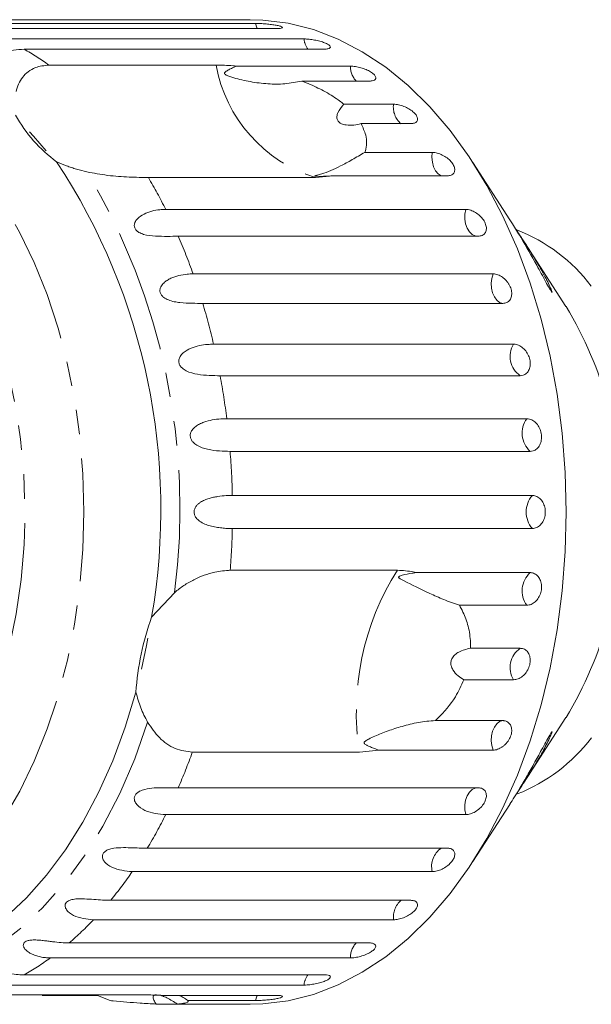
# Model space of a CAD drawing. Units: millimetres. Extents: x -31 to 620, y 16 to 335.
# Drawn here: x 113 to 143, y 16 to 67 of the extents above; entities that cross this region are included whole.
import ezdxf

# ---------------------------------------------------------------- set-up
doc = ezdxf.new("R2010")
doc.units = ezdxf.units.MM
doc.linetypes.add('PHANTOM', pattern=[12.7, 6.35, -1.27, 1.27, -1.27, 1.27, -1.27])

msp = doc.modelspace()

# ---------------------------------------------------------------- linework, layer by layer
at = {"color": 7, "linetype": 'Continuous', "lineweight": 15}
for p, q in [((124.245, 67.457), (108.688, 67.457)), ((125.446, 67.471), (124.349, 67.471)), ((110.155, 67.277), (125.712, 67.277)), ((126.801, 67.009), (111.244, 67.009)), ((112.675, 66.475), (128.232, 66.475)), ((129.281, 65.945), (113.723, 65.945)), ((115.011, 65.121), (123.674, 65.121)), ((124.714, 65.068), (130.64, 65.068)), ((131.623, 64.29), (128.127, 64.29)), ((130.302, 63.094), (132.877, 63.094)), ((133.769, 62.086), (131.194, 62.086)), ((131.392, 60.599), (134.888, 60.599)), ((138.911, 57.111), (136.987, 60.079)), ((128.827, 59.296), (120.164, 59.296)), ((129.742, 59.386), (128.827, 59.296)), ((135.668, 59.386), (129.742, 59.386)), ((121.066, 57.645), (136.623, 57.645)), ((137.271, 56.258), (121.714, 56.258)), ((141.82, 52.623), (139.62, 56.017)), ((122.483, 54.306), (138.04, 54.306)), ((138.541, 52.777), (122.983, 52.777)), ((123.546, 50.662), (139.104, 50.662)), ((139.445, 49.031), (123.887, 49.031)), ((124.23, 46.805), (139.788, 46.805)), ((139.961, 45.111), (124.403, 45.111)), ((124.518, 42.829), (140.076, 42.829)), ((140.076, 41.114), (124.518, 41.114)), ((124.412, 38.954), (133.076, 38.954)), ((134.035, 38.831), (139.961, 38.831)), ((120.335, 36.531), (121.529, 37.809)), ((139.788, 37.138), (136.292, 37.138)), ((136.869, 34.911), (139.445, 34.911)), ((139.104, 33.28), (136.528, 33.28)), ((135.045, 31.165), (138.541, 31.165)), ((139.617, 27.921), (141.82, 31.32)), ((132.114, 29.637), (131.107, 29.529)), ((138.04, 29.637), (132.114, 29.637)), ((131.107, 29.529), (122.444, 29.529)), ((121.714, 27.685), (137.271, 27.685)), ((136.987, 23.863), (138.909, 26.829)), ((136.623, 26.298), (121.066, 26.298)), ((120.11, 24.557), (135.668, 24.557)), ((134.888, 23.344), (119.33, 23.344)), ((118.211, 21.857), (133.769, 21.857)), ((132.877, 20.849), (117.32, 20.849)), ((116.065, 19.653), (131.623, 19.653)), ((130.64, 18.874), (115.083, 18.874)), ((113.723, 17.998), (129.281, 17.998)), ((128.232, 17.468), (112.675, 17.468)), ((111.322, 16.957), (119.985, 16.957)), ((117.524, 16.934), (114.661, 16.934)), ((118.18, 16.665), (117.524, 16.934)), ((120.875, 16.934), (126.801, 16.934)), ((121.67, 16.486), (120.568, 16.486)), ((121.67, 16.486), (124.245, 16.486)), ((125.712, 16.665), (122.216, 16.665)), ((124.349, 16.471), (125.446, 16.471))]:
    msp.add_line(p, q, dxfattribs=at)
at = {"color": 7, "linetype": 'Continuous', "lineweight": 15, "flags": 128}
for points in [[(125.446, 67.471), (126.106, 67.451), (127.422, 67.285), (128.724, 66.956), (130.006, 66.465), (131.258, 65.814), (132.473, 65.009), (133.641, 64.055), (134.757, 62.957), (135.812, 61.724), (136.8, 60.362), (137.715, 58.881), (138.55, 57.29), (139.299, 55.6), (139.959, 53.822), (140.525, 51.966), (140.993, 50.046), (141.361, 48.074), (141.625, 46.062), (141.784, 44.023), (141.837, 41.971)], [(113.994, 61.666), (114.203, 61.443), (114.866, 60.681)], [(141.837, 41.971), (141.784, 39.919), (141.625, 37.881), (141.361, 35.869), (140.993, 33.896), (140.525, 31.976), (139.959, 30.121), (139.299, 28.342), (138.55, 26.652), (137.715, 25.062), (136.8, 23.581), (135.812, 22.219), (134.757, 20.985), (133.641, 19.888), (132.473, 18.933), (131.258, 18.128), (130.006, 17.478), (128.724, 16.987), (127.422, 16.657), (126.106, 16.492), (125.446, 16.471)], [(120.139, 35.434), (120.067, 35.056), (119.806, 33.839)], [(119.52, 32.633), (118.97, 30.821), (118.325, 29.087), (117.588, 27.443), (116.767, 25.9), (115.865, 24.469), (114.89, 23.161), (113.848, 21.983), (112.746, 20.945), (111.593, 20.053), (110.396, 19.314), (109.164, 18.732), (107.904, 18.313), (106.627, 18.059)]]:
    msp.add_lwpolyline(points, dxfattribs=at)
at = {"color": 8, "linetype": 'PHANTOM', "lineweight": 0, "flags": 128}
for points in [[(125.712, 67.277), (125.793, 67.053), (125.816, 67.009)], [(103.743, 64.626), (104.989, 64.333), (106.214, 63.875), (107.41, 63.254), (108.566, 62.476), (109.676, 61.545), (110.73, 60.47), (111.72, 59.259), (112.64, 57.919), (113.483, 56.461), (114.241, 54.895), (114.911, 53.234), (115.486, 51.49), (115.963, 49.675), (116.337, 47.803), (116.607, 45.888), (116.77, 43.944), (116.825, 41.985), (116.772, 40.027), (116.61, 38.082), (116.342, 36.167), (115.969, 34.294), (115.494, 32.478), (114.92, 30.733), (114.252, 29.071), (113.494, 27.504), (112.653, 26.044), (111.734, 24.702), (110.744, 23.489), (109.691, 22.411), (108.583, 21.479), (107.427, 20.699), (106.232, 20.076), (105.007, 19.615), (103.761, 19.319), (102.503, 19.192), (101.243, 19.233), (99.99, 19.442), (98.754, 19.818), (97.542, 20.358), (96.365, 21.059), (96.319, 21.09)], [(102.244, 61.931), (103.405, 61.654), (104.545, 61.213), (105.654, 60.613), (106.724, 59.858), (107.745, 58.955), (108.709, 57.912), (109.609, 56.736), (110.435, 55.438), (111.183, 54.029), (111.845, 52.519), (112.416, 50.922), (112.891, 49.251), (113.267, 47.52), (113.54, 45.742), (113.708, 43.934), (113.769, 42.109), (113.724, 40.283), (113.572, 38.471), (113.315, 36.688), (112.954, 34.949), (112.494, 33.268), (111.937, 31.659), (111.288, 30.135), (110.553, 28.71), (109.738, 27.394), (108.849, 26.2), (107.894, 25.136), (106.881, 24.211), (105.818, 23.434), (104.714, 22.81), (103.578, 22.345), (102.419, 22.043), (101.248, 21.906), (100.074, 21.935), (98.906, 22.13), (97.754, 22.489), (96.628, 23.01), (95.538, 23.688), (94.491, 24.518), (93.497, 25.492), (92.564, 26.603), (91.701, 27.841), (90.913, 29.196), (90.207, 30.657), (89.59, 32.212), (89.066, 33.848), (88.64, 35.551), (88.316, 37.307), (88.095, 39.102), (87.98, 40.92), (87.972, 42.748), (88.071, 44.568), (88.276, 46.368), (88.585, 48.131), (88.996, 49.843), (89.505, 51.489), (90.108, 53.057), (90.801, 54.533), (91.577, 55.905), (92.43, 57.161), (93.353, 58.292), (94.338, 59.287), (95.377, 60.139), (96.462, 60.84), (97.583, 61.385), (98.731, 61.769), (99.897, 61.989), (101.071, 62.043), (102.244, 61.931)], [(134.888, 60.599), (134.869, 60.344), (134.892, 60.089), (134.956, 59.852), (135.057, 59.649), (135.188, 59.492), (135.34, 59.392), (135.356, 59.386)], [(136.623, 57.645), (136.579, 57.398), (136.576, 57.141), (136.616, 56.891), (136.695, 56.666), (136.808, 56.479), (136.949, 56.344), (137.106, 56.268), (137.158, 56.258)], [(138.04, 54.306), (137.971, 54.072), (137.943, 53.819), (137.957, 53.563), (138.012, 53.321), (138.106, 53.109), (138.231, 52.941), (138.379, 52.828), (138.541, 52.777)], [(138.541, 31.165), (138.379, 31.115), (138.231, 31.002), (138.106, 30.834), (138.012, 30.622), (137.957, 30.38), (137.943, 30.124), (137.971, 29.871), (138.04, 29.637)], [(120.125, 31.088), (119.455, 29.191), (118.681, 27.392), (117.807, 25.706), (116.842, 24.147), (115.793, 22.725), (114.667, 21.452), (113.473, 20.339), (112.222, 19.393), (110.921, 18.622), (109.582, 18.031), (108.215, 17.626)], [(137.158, 27.685), (137.106, 27.675), (136.949, 27.599), (136.808, 27.463), (136.695, 27.277), (136.616, 27.051), (136.576, 26.802), (136.579, 26.545), (136.623, 26.298)], [(125.816, 16.934), (125.793, 16.889), (125.712, 16.665)]]:
    msp.add_lwpolyline(points, dxfattribs=at)
at = {"color": 8, "linetype": 'PHANTOM', "lineweight": 0}
for centre, radius, start, end in [((129.388, 66.616), 1.165, 186.9746, 215.1986), ((106.858, 53.8), 13.95, 54.2404, 60.5219), ((131.052, 66.456), 7.498, 190.2604, 252.7393), ((131.795, 65.067), 1.155, 179.9131, 222.26), ((133.989, 62.943), 1.122, 172.2967, 229.8765), ((87.79, 42.128), 34.014, 352.7043, 30.8895), ((97.845, 46.031), 25.963, 26.5724, 30.7236), ((93.717, 44.102), 30.522, 19.5299, 23.4691), ((89.791, 42.807), 34.658, 13.0997, 16.7187), ((140.133, 50.026), 1.21, 148.2702, 235.3236), ((86.747, 42.16), 37.771, 7.064, 10.4813), ((140.825, 46.055), 1.279, 144.1001, 227.5262), ((85.085, 41.978), 39.443, 1.236, 4.5561), ((141.058, 41.971), 1.304, 138.8836, 221.1164), ((85.07, 41.965), 39.457, 355.6234, 358.7636), ((144.606, 31.628), 13.661, 147.5689, 188.8373), ((140.825, 37.888), 1.279, 132.4738, 215.8999), ((140.133, 33.917), 1.21, 124.6764, 211.7298), ((93.78, 39.815), 30.454, 336.5281, 340.2603), ((97.91, 37.877), 25.89, 329.0355, 333.4316), ((135.961, 23.627), 1.109, 123.0508, 194.776), ((101.767, 35.398), 21.302, 320.5312, 325.538), ((134.019, 20.988), 1.15, 130.8905, 186.9364), ((104.821, 32.703), 17.225, 310.7475, 316.5162), ((131.795, 18.876), 1.155, 137.74, 180.0869), ((106.836, 30.179), 13.993, 299.4847, 306.111), ((129.388, 17.327), 1.165, 144.8014, 173.0254)]:
    msp.add_arc(centre, radius, start, end, dxfattribs=at)
at = {"color": 7, "linetype": 'Continuous', "lineweight": 15}
for centre, radius, start, end in [((119.842, 66.181), 7.515, 209.1398, 233.8599), ((88.114, 42.107), 32.699, 350.1831, 33.4107), ((136.032, 48.277), 8.918, 37.2205, 68.7428), ((124.955, 42.397), 19.724, 358.7621, 31.228), ((124.955, 41.545), 19.724, 328.772, 1.2379), ((133.66, 31.714), 14.169, 160.1237, 176.2826), ((136.024, 35.674), 8.93, 291.4993, 322.7684)]:
    msp.add_arc(centre, radius, start, end, dxfattribs=at)
for points, knots in [([(124.548, 67.467), (124.525, 67.469), (124.478, 67.471), (124.295, 67.472), (124.053, 67.469), (123.77, 67.464), (123.478, 67.459), (123.268, 67.457), (123.167, 67.457), (123.143, 67.457)], [0, 0, 0, 0, 0.158904, 0.316398, 0.473211, 0.630377, 0.788751, 0.948647, 1, 1, 1, 1]), ([(124.245, 67.457), (124.313, 67.457), (124.449, 67.458), (124.549, 67.462), (124.546, 67.464), (124.544, 67.465)], [0, 0, 0, 0, 0.392249, 0.784557, 1, 1, 1, 1]), ([(126.801, 67.009), (126.87, 67.011), (127.008, 67.014), (127.113, 67.042), (127.125, 67.082), (127.037, 67.128), (126.861, 67.174), (126.62, 67.215), (126.338, 67.247), (126.047, 67.269), (125.838, 67.277), (125.737, 67.277), (125.712, 67.277)], [0, 0, 0, 0, 0.108578, 0.217172, 0.325379, 0.432579, 0.538828, 0.644617, 0.750645, 0.857487, 0.965356, 1, 1, 1, 1]), ([(113.723, 65.945), (113.355, 65.916), (112.818, 65.874), (112.082, 65.721), (111.724, 65.693), (111.537, 65.708), (111.416, 65.748), (111.344, 65.815), (111.326, 65.914), (111.406, 66.074), (111.734, 66.319), (112.21, 66.458), (112.575, 66.471), (112.675, 66.475)], [0, 0, 0, 0, 0.264793, 0.387263, 0.4381, 0.470812, 0.503779, 0.532145, 0.568172, 0.622733, 0.722188, 0.923869, 1, 1, 1, 1]), ([(129.281, 65.945), (129.35, 65.948), (129.489, 65.954), (129.598, 66.005), (129.615, 66.078), (129.533, 66.166), (129.365, 66.257), (129.13, 66.34), (128.853, 66.408), (128.566, 66.455), (128.357, 66.473), (128.257, 66.474), (128.232, 66.475)], [0, 0, 0, 0, 0.108578, 0.217172, 0.325379, 0.432579, 0.538828, 0.644617, 0.750645, 0.857487, 0.965356, 1, 1, 1, 1]), ([(113.305, 63.744), (113.342, 63.877), (113.417, 64.148), (113.635, 64.501), (113.931, 64.792), (114.371, 65.054), (114.767, 65.095), (115.011, 65.121)], [0, 0, 0, 0, 0.175359, 0.3551, 0.530664, 0.711839, 1, 1, 1, 1]), ([(123.674, 65.121), (123.962, 65.114), (124.298, 65.107), (124.663, 65.073), (124.714, 65.068)], [0, 0, 0, 0, 0.859315, 1, 1, 1, 1]), ([(124.714, 65.068), (124.666, 65.045), (124.552, 64.991), (124.379, 64.903), (124.241, 64.829), (124.158, 64.77), (124.127, 64.741), (124.111, 64.714), (124.108, 64.694), (124.113, 64.676), (124.123, 64.66), (124.145, 64.639), (124.179, 64.617), (124.23, 64.591), (124.302, 64.56), (124.424, 64.515), (124.804, 64.395), (125.454, 64.246), (126.344, 64.137), (127.248, 64.123), (127.832, 64.234), (128.127, 64.29)], [0, 0, 0, 0, 0.038195, 0.090654, 0.143237, 0.156461, 0.169815, 0.176608, 0.18026, 0.183549, 0.187214, 0.190841, 0.200666, 0.210398, 0.225006, 0.247798, 0.290322, 0.471, 0.654034, 0.825284, 1, 1, 1, 1]), ([(131.623, 64.29), (131.692, 64.294), (131.832, 64.304), (131.947, 64.376), (131.973, 64.48), (131.902, 64.608), (131.745, 64.741), (131.521, 64.865), (131.253, 64.968), (130.971, 65.039), (130.765, 65.066), (130.665, 65.068), (130.64, 65.068)], [0, 0, 0, 0, 0.1085777, 0.2171715, 0.3253792, 0.4325788, 0.5388276, 0.6446174, 0.7506446, 0.8574871, 0.9653559, 1, 1, 1, 1]), ([(128.127, 64.29), (128.271, 64.233), (128.694, 64.067), (129.372, 63.735), (129.943, 63.377), (130.23, 63.15), (130.302, 63.094)], [0, 0, 0, 0, 0.177943, 0.522436, 0.880483, 1, 1, 1, 1]), ([(130.302, 63.094), (130.18, 62.95), (130.009, 62.749), (129.927, 62.465), (129.947, 62.293), (130.044, 62.161), (130.199, 62.066), (130.462, 62), (130.814, 62.001), (131.071, 62.058), (131.194, 62.086)], [0, 0, 0, 0, 0.248281, 0.347973, 0.448592, 0.520497, 0.592339, 0.692714, 0.852659, 1, 1, 1, 1]), ([(133.769, 62.086), (133.839, 62.091), (133.98, 62.103), (134.103, 62.195), (134.142, 62.329), (134.086, 62.492), (133.944, 62.664), (133.734, 62.826), (133.478, 62.961), (133.205, 63.055), (133.002, 63.091), (132.902, 63.093), (132.877, 63.094)], [0, 0, 0, 0, 0.108578, 0.217172, 0.325379, 0.432579, 0.538828, 0.644617, 0.750645, 0.857487, 0.965356, 1, 1, 1, 1]), ([(131.194, 62.086), (131.287, 61.887), (131.521, 61.393), (131.494, 60.897), (131.401, 60.625), (131.392, 60.599)], [0, 0, 0, 0, 0.376937, 0.940535, 1, 1, 1, 1]), ([(131.392, 60.599), (131.169, 60.47), (130.717, 60.209), (129.963, 59.793), (129.376, 59.541), (128.981, 59.431), (128.878, 59.404), (128.837, 59.393), (128.813, 59.384), (128.801, 59.379), (128.8, 59.374), (128.805, 59.371), (128.816, 59.368), (128.831, 59.365), (128.869, 59.361), (129.013, 59.354), (129.308, 59.356), (129.577, 59.374), (129.742, 59.386)], [0, 0, 0, 0, 0.170979, 0.346131, 0.665976, 0.744997, 0.770592, 0.786718, 0.797391, 0.807721, 0.811706, 0.815733, 0.818504, 0.821268, 0.825937, 0.839599, 0.901585, 1, 1, 1, 1]), ([(135.668, 59.386), (135.739, 59.393), (135.88, 59.407), (136.014, 59.516), (136.067, 59.676), (136.029, 59.871), (135.907, 60.078), (135.715, 60.273), (135.474, 60.437), (135.211, 60.552), (135.012, 60.595), (134.912, 60.598), (134.888, 60.599)], [0, 0, 0, 0, 0.108578, 0.217172, 0.325379, 0.432579, 0.538828, 0.644617, 0.750645, 0.857487, 0.965356, 1, 1, 1, 1]), ([(116.98, 59.59), (116.798, 59.635), (116.525, 59.701), (116.175, 59.811), (115.825, 59.931), (115.577, 60.039), (115.41, 60.112)], [0, 0, 0, 0, 0.329768, 0.495422, 0.659678, 1, 1, 1, 1]), ([(120.164, 59.296), (119.845, 59.3), (119.208, 59.309), (118.059, 59.385), (117.334, 59.523), (116.98, 59.59)], [0, 0, 0, 0, 0.338533, 0.676773, 1, 1, 1, 1]), ([(121.714, 56.258), (121.338, 56.248), (120.789, 56.235), (120.035, 56.301), (119.698, 56.43), (119.539, 56.549), (119.453, 56.675), (119.426, 56.82), (119.463, 56.989), (119.624, 57.215), (120.062, 57.5), (120.595, 57.629), (120.964, 57.642), (121.066, 57.645)], [0, 0, 0, 0, 0.264793, 0.387263, 0.4381, 0.470812, 0.503779, 0.532145, 0.568172, 0.622733, 0.722188, 0.923869, 1, 1, 1, 1]), ([(137.271, 56.258), (137.343, 56.266), (137.486, 56.281), (137.632, 56.405), (137.702, 56.587), (137.685, 56.81), (137.586, 57.046), (137.414, 57.27), (137.191, 57.458), (136.941, 57.591), (136.747, 57.641), (136.648, 57.644), (136.623, 57.645)], [0, 0, 0, 0, 0.108578, 0.217172, 0.325379, 0.432579, 0.538828, 0.644617, 0.750645, 0.857487, 0.965356, 1, 1, 1, 1]), ([(139.175, 56.689), (139.301, 56.501), (139.68, 55.934), (140.259, 55.013), (140.714, 54.201), (140.958, 53.713), (141.066, 53.472), (141.102, 53.363), (141.093, 53.352), (141.046, 53.415), (140.94, 53.591), (140.695, 54.032), (140.205, 54.937), (139.62, 55.966), (139.13, 56.772), (138.956, 57.038), (138.91, 57.11)], [0, 0, 0, 0, 0.076793, 0.230899, 0.34124, 0.389251, 0.437716, 0.460739, 0.483927, 0.504694, 0.53501, 0.587618, 0.696292, 0.876563, 0.966763, 1, 1, 1, 1]), ([(122.983, 52.777), (122.804, 52.778), (122.44, 52.779), (121.927, 52.798), (121.506, 52.859), (121.26, 52.925), (121.082, 53.006), (120.959, 53.082), (120.844, 53.191), (120.771, 53.332), (120.759, 53.488), (120.802, 53.625), (120.875, 53.741), (120.981, 53.858), (121.135, 53.975), (121.399, 54.116), (121.753, 54.23), (122.142, 54.296), (122.381, 54.303), (122.483, 54.306)], [0, 0, 0, 0, 0.130592, 0.265129, 0.325586, 0.387764, 0.412904, 0.438623, 0.471248, 0.504128, 0.532418, 0.56835, 0.595281, 0.622928, 0.672058, 0.72238, 0.822013, 0.924071, 1, 1, 1, 1]), ([(138.541, 52.777), (138.577, 52.78), (138.651, 52.784), (138.75, 52.818), (138.837, 52.872), (138.908, 52.946), (138.962, 53.038), (138.996, 53.143), (139.01, 53.261), (139.003, 53.384), (138.976, 53.513), (138.93, 53.641), (138.865, 53.766), (138.785, 53.884), (138.691, 53.994), (138.586, 54.09), (138.471, 54.171), (138.353, 54.235), (138.232, 54.28), (138.14, 54.299), (138.076, 54.305), (138.052, 54.305), (138.04, 54.306)], [0, 0, 0, 0, 0.053522, 0.108588, 0.162112, 0.217197, 0.270523, 0.325425, 0.378254, 0.432643, 0.485009, 0.538908, 0.591054, 0.644707, 0.696977, 0.750741, 0.803414, 0.857588, 0.910765, 0.965463, 0.982707, 1, 1, 1, 1]), ([(123.887, 49.031), (123.511, 49.034), (122.961, 49.037), (122.231, 49.209), (121.927, 49.401), (121.795, 49.556), (121.738, 49.71), (121.742, 49.873), (121.815, 50.054), (122.021, 50.28), (122.516, 50.544), (123.072, 50.649), (123.444, 50.66), (123.546, 50.662)], [0, 0, 0, 0, 0.264793, 0.387263, 0.4381, 0.470812, 0.503779, 0.532145, 0.568172, 0.622733, 0.722188, 0.923869, 1, 1, 1, 1]), ([(139.445, 49.031), (139.495, 49.036), (139.619, 49.046), (139.789, 49.15), (139.921, 49.341), (139.979, 49.59), (139.956, 49.866), (139.857, 50.137), (139.692, 50.376), (139.482, 50.556), (139.276, 50.649), (139.152, 50.659), (139.104, 50.662)], [0, 0, 0, 0, 0.074338, 0.183211, 0.291648, 0.399156, 0.505643, 0.611481, 0.717335, 0.823854, 0.931381, 1, 1, 1, 1]), ([(124.403, 45.111), (124.224, 45.115), (123.861, 45.122), (123.356, 45.184), (122.953, 45.295), (122.724, 45.396), (122.565, 45.505), (122.46, 45.603), (122.369, 45.735), (122.328, 45.896), (122.348, 46.063), (122.419, 46.202), (122.516, 46.316), (122.645, 46.427), (122.822, 46.533), (123.112, 46.655), (123.488, 46.747), (123.888, 46.798), (124.128, 46.803), (124.23, 46.805)], [0, 0, 0, 0, 0.130592, 0.265129, 0.325586, 0.387764, 0.412904, 0.438623, 0.471248, 0.504128, 0.532418, 0.56835, 0.595281, 0.622928, 0.672058, 0.72238, 0.822013, 0.924071, 1, 1, 1, 1]), ([(139.961, 45.111), (140.011, 45.116), (140.137, 45.127), (140.317, 45.234), (140.469, 45.431), (140.552, 45.689), (140.558, 45.975), (140.487, 46.258), (140.347, 46.507), (140.155, 46.694), (139.958, 46.791), (139.836, 46.801), (139.788, 46.805)], [0, 0, 0, 0, 0.074338, 0.183211, 0.291648, 0.399156, 0.505643, 0.611481, 0.717335, 0.823854, 0.931381, 1, 1, 1, 1]), ([(124.518, 41.114), (124.431, 41.115), (124.255, 41.118), (123.972, 41.14), (123.675, 41.18), (123.379, 41.244), (123.089, 41.342), (122.871, 41.457), (122.724, 41.577), (122.629, 41.683), (122.552, 41.821), (122.527, 41.986), (122.565, 42.153), (122.649, 42.287), (122.757, 42.396), (122.897, 42.499), (123.084, 42.596), (123.31, 42.677), (123.539, 42.735), (123.842, 42.79), (124.176, 42.823), (124.416, 42.827), (124.518, 42.829)], [0, 0, 0, 0, 0.065119, 0.130647, 0.197644, 0.265313, 0.325747, 0.387902, 0.413033, 0.438742, 0.471356, 0.504223, 0.532503, 0.568421, 0.595342, 0.622979, 0.672091, 0.722395, 0.772047, 0.822079, 0.924099, 1, 1, 1, 1]), ([(140.076, 41.114), (140.151, 41.123), (140.302, 41.143), (140.505, 41.292), (140.659, 41.513), (140.746, 41.786), (140.756, 42.078), (140.69, 42.357), (140.556, 42.593), (140.368, 42.76), (140.198, 42.824), (140.1, 42.828), (140.076, 42.829)], [0, 0, 0, 0, 0.108578, 0.217172, 0.325379, 0.432579, 0.538828, 0.644617, 0.750645, 0.857487, 0.965356, 1, 1, 1, 1]), ([(121.529, 37.809), (121.685, 37.931), (122.002, 38.178), (122.524, 38.474), (123.064, 38.707), (123.719, 38.905), (124.149, 38.936), (124.412, 38.954)], [0, 0, 0, 0, 0.175359, 0.3551, 0.530664, 0.711839, 1, 1, 1, 1]), ([(133.076, 38.954), (133.354, 38.939), (133.678, 38.921), (133.991, 38.843), (134.035, 38.831)], [0, 0, 0, 0, 0.859315, 1, 1, 1, 1]), ([(134.035, 38.831), (133.972, 38.822), (133.735, 38.788), (133.46, 38.735), (133.233, 38.666), (133.174, 38.635), (133.155, 38.619), (133.144, 38.606), (133.141, 38.592), (133.145, 38.574), (133.16, 38.555), (133.187, 38.532), (133.231, 38.502), (133.311, 38.457), (133.768, 38.225), (134.481, 37.881), (135.47, 37.426), (136.016, 37.234), (136.292, 37.138)], [0, 0, 0, 0, 0.038264, 0.143304, 0.169849, 0.176645, 0.180299, 0.183591, 0.187259, 0.190888, 0.200722, 0.210461, 0.225081, 0.247892, 0.29046, 0.65386, 0.825196, 1, 1, 1, 1]), ([(139.788, 37.138), (139.864, 37.147), (140.017, 37.166), (140.235, 37.313), (140.411, 37.53), (140.525, 37.799), (140.565, 38.088), (140.527, 38.363), (140.416, 38.597), (140.246, 38.763), (140.082, 38.826), (139.984, 38.83), (139.961, 38.831)], [0, 0, 0, 0, 0.1085777, 0.2171715, 0.3253792, 0.4325788, 0.5388276, 0.6446174, 0.7506446, 0.8574871, 0.9653559, 1, 1, 1, 1]), ([(136.292, 37.138), (136.357, 37.023), (136.546, 36.689), (136.771, 36.051), (136.871, 35.4), (136.87, 35.009), (136.869, 34.911)], [0, 0, 0, 0, 0.177943, 0.522436, 0.880483, 1, 1, 1, 1]), ([(136.869, 34.911), (136.659, 34.865), (136.364, 34.8), (136.046, 34.579), (135.899, 34.395), (135.841, 34.195), (135.856, 33.991), (135.971, 33.738), (136.205, 33.485), (136.424, 33.347), (136.528, 33.28)], [0, 0, 0, 0, 0.24828, 0.347972, 0.448591, 0.520496, 0.592338, 0.692713, 0.852658, 1, 1, 1, 1]), ([(139.104, 33.28), (139.181, 33.289), (139.335, 33.307), (139.568, 33.448), (139.766, 33.656), (139.907, 33.915), (139.975, 34.193), (139.965, 34.459), (139.877, 34.685), (139.723, 34.845), (139.566, 34.906), (139.468, 34.91), (139.445, 34.911)], [0, 0, 0, 0, 0.108578, 0.217172, 0.325379, 0.432579, 0.538828, 0.644617, 0.750645, 0.857487, 0.965356, 1, 1, 1, 1]), ([(136.528, 33.28), (136.391, 32.983), (136.047, 32.241), (135.471, 31.562), (135.082, 31.2), (135.045, 31.165)], [0, 0, 0, 0, 0.376937, 0.940535, 1, 1, 1, 1]), ([(120.125, 31.088), (119.998, 31.331), (119.741, 31.822), (119.594, 32.361), (119.52, 32.633)], [0, 0, 0, 0, 0.495457, 1, 1, 1, 1]), ([(135.045, 31.165), (134.897, 31.157), (134.601, 31.14), (134.165, 31.072), (133.736, 30.982), (133.203, 30.841), (132.582, 30.636), (132.015, 30.41), (131.659, 30.248), (131.505, 30.165), (131.441, 30.125), (131.398, 30.093), (131.371, 30.067), (131.356, 30.042), (131.351, 30.024), (131.353, 30.007), (131.359, 29.99), (131.38, 29.959), (131.444, 29.911), (131.549, 29.857), (131.707, 29.788), (131.895, 29.714), (132.041, 29.663), (132.114, 29.637)], [0, 0, 0, 0, 0.085187, 0.171012, 0.258378, 0.346138, 0.505326, 0.666135, 0.745118, 0.770694, 0.786809, 0.797474, 0.807796, 0.811778, 0.815802, 0.818571, 0.821334, 0.826, 0.839653, 0.870498, 0.901645, 0.950792, 1, 1, 1, 1]), ([(138.04, 29.637), (138.078, 29.639), (138.155, 29.643), (138.275, 29.676), (138.398, 29.729), (138.516, 29.801), (138.629, 29.89), (138.732, 29.993), (138.822, 30.109), (138.896, 30.231), (138.953, 30.359), (138.991, 30.487), (139.009, 30.614), (139.006, 30.733), (138.984, 30.845), (138.943, 30.943), (138.883, 31.027), (138.807, 31.092), (138.715, 31.139), (138.636, 31.158), (138.576, 31.165), (138.553, 31.165), (138.541, 31.165)], [0, 0, 0, 0, 0.053522, 0.108588, 0.162112, 0.217197, 0.270523, 0.325425, 0.378254, 0.432643, 0.485009, 0.538908, 0.591054, 0.644707, 0.696977, 0.750741, 0.803414, 0.857588, 0.910765, 0.965463, 0.982707, 1, 1, 1, 1]), ([(122.444, 29.529), (122.146, 29.568), (121.549, 29.647), (120.706, 30.226), (120.316, 30.805), (120.125, 31.088)], [0, 0, 0, 0, 0.338533, 0.676773, 1, 1, 1, 1]), ([(138.908, 26.83), (138.988, 26.954), (139.257, 27.372), (139.698, 28.114), (140.165, 28.939), (140.506, 29.562), (140.78, 30.065), (140.953, 30.375), (141.046, 30.527), (141.07, 30.559), (141.076, 30.567)], [0, 0, 0, 0, 0.107262, 0.360836, 0.533023, 0.710269, 0.816728, 0.923938, 0.978511, 1, 1, 1, 1]), ([(141.076, 30.567), (141.085, 30.576), (141.103, 30.594), (141.09, 30.538), (141.027, 30.379), (140.84, 29.983), (140.422, 29.206), (139.818, 28.22), (139.369, 27.544), (139.181, 27.261)], [0, 0, 0, 0, 0.042371, 0.084692, 0.146094, 0.250113, 0.451327, 0.770388, 1, 1, 1, 1]), ([(121.066, 26.298), (120.701, 26.329), (120.167, 26.375), (119.609, 26.729), (119.451, 26.984), (119.425, 27.152), (119.464, 27.291), (119.563, 27.416), (119.732, 27.53), (120.048, 27.637), (120.649, 27.701), (121.236, 27.686), (121.611, 27.685), (121.714, 27.685)], [0, 0, 0, 0, 0.264793, 0.387263, 0.4381, 0.470812, 0.503779, 0.532145, 0.568172, 0.622733, 0.722188, 0.923869, 1, 1, 1, 1]), ([(136.623, 26.298), (136.702, 26.305), (136.86, 26.32), (137.119, 26.439), (137.356, 26.614), (137.546, 26.833), (137.666, 27.069), (137.706, 27.296), (137.661, 27.49), (137.537, 27.628), (137.391, 27.681), (137.295, 27.684), (137.271, 27.685)], [0, 0, 0, 0, 0.108578, 0.217172, 0.325379, 0.432579, 0.538828, 0.644617, 0.750645, 0.857487, 0.965356, 1, 1, 1, 1]), ([(119.33, 23.344), (118.969, 23.378), (118.44, 23.428), (117.918, 23.785), (117.786, 24.028), (117.776, 24.183), (117.828, 24.307), (117.938, 24.413), (118.118, 24.504), (118.443, 24.577), (119.049, 24.597), (119.632, 24.56), (120.007, 24.557), (120.11, 24.557)], [0, 0, 0, 0, 0.264793, 0.3872627, 0.4380997, 0.4708121, 0.503779, 0.5321446, 0.5681717, 0.6227325, 0.7221881, 0.9238693, 1, 1, 1, 1]), ([(134.888, 23.344), (134.968, 23.35), (135.127, 23.364), (135.397, 23.466), (135.65, 23.618), (135.861, 23.809), (136.004, 24.015), (136.065, 24.214), (136.039, 24.385), (135.928, 24.506), (135.787, 24.553), (135.691, 24.556), (135.668, 24.557)], [0, 0, 0, 0, 0.108578, 0.217172, 0.325379, 0.432579, 0.538828, 0.644617, 0.750645, 0.857487, 0.965356, 1, 1, 1, 1]), ([(117.32, 20.849), (116.961, 20.885), (116.438, 20.938), (115.952, 21.289), (115.843, 21.514), (115.848, 21.652), (115.912, 21.758), (116.032, 21.843), (116.22, 21.908), (116.55, 21.946), (117.155, 21.921), (117.734, 21.863), (118.109, 21.858), (118.211, 21.857)], [0, 0, 0, 0, 0.264793, 0.387263, 0.4381, 0.470812, 0.503779, 0.532145, 0.568172, 0.622733, 0.722188, 0.923869, 1, 1, 1, 1]), ([(132.877, 20.849), (132.957, 20.854), (133.118, 20.865), (133.397, 20.949), (133.665, 21.075), (133.893, 21.233), (134.055, 21.404), (134.135, 21.57), (134.124, 21.713), (134.025, 21.815), (133.888, 21.854), (133.792, 21.856), (133.769, 21.857)], [0, 0, 0, 0, 0.108578, 0.217172, 0.325379, 0.432579, 0.538828, 0.644617, 0.750645, 0.857487, 0.965356, 1, 1, 1, 1]), ([(115.083, 18.874), (114.996, 18.877), (114.824, 18.882), (114.566, 18.923), (114.312, 18.992), (114.079, 19.09), (113.878, 19.216), (113.754, 19.34), (113.696, 19.447), (113.675, 19.53), (113.689, 19.622), (113.763, 19.707), (113.89, 19.768), (114.039, 19.797), (114.194, 19.806), (114.373, 19.804), (114.592, 19.787), (114.839, 19.759), (115.078, 19.729), (115.388, 19.691), (115.722, 19.659), (115.962, 19.655), (116.065, 19.653)], [0, 0, 0, 0, 0.065119, 0.130647, 0.197644, 0.265313, 0.325747, 0.387902, 0.413033, 0.438742, 0.471356, 0.504223, 0.532503, 0.568421, 0.595342, 0.622979, 0.672091, 0.722395, 0.772047, 0.822079, 0.924099, 1, 1, 1, 1]), ([(130.64, 18.874), (130.721, 18.878), (130.882, 18.886), (131.169, 18.95), (131.448, 19.046), (131.69, 19.167), (131.868, 19.299), (131.962, 19.428), (131.965, 19.539), (131.874, 19.619), (131.741, 19.65), (131.646, 19.652), (131.623, 19.653)], [0, 0, 0, 0, 0.108578, 0.217172, 0.325379, 0.432579, 0.538828, 0.644617, 0.750645, 0.857487, 0.965356, 1, 1, 1, 1]), ([(112.675, 17.468), (112.324, 17.505), (111.811, 17.56), (111.393, 17.873), (111.325, 18.047), (111.353, 18.142), (111.434, 18.204), (111.566, 18.239), (111.762, 18.249), (112.093, 18.216), (112.684, 18.104), (113.248, 18.009), (113.621, 18), (113.723, 17.998)], [0, 0, 0, 0, 0.264793, 0.3872627, 0.4380997, 0.4708121, 0.503779, 0.5321446, 0.5681717, 0.6227325, 0.7221881, 0.9238693, 1, 1, 1, 1]), ([(128.232, 17.468), (128.286, 17.469), (128.42, 17.472), (128.675, 17.502), (128.966, 17.559), (129.233, 17.635), (129.445, 17.724), (129.578, 17.814), (129.62, 17.896), (129.565, 17.96), (129.441, 17.993), (129.326, 17.997), (129.281, 17.998)], [0, 0, 0, 0, 0.074338, 0.183211, 0.291648, 0.399156, 0.505643, 0.611481, 0.717335, 0.823854, 0.931381, 1, 1, 1, 1]), ([(119.985, 16.957), (120.255, 16.954), (120.569, 16.951), (120.838, 16.936), (120.875, 16.934)], [0, 0, 0, 0, 0.859315, 1, 1, 1, 1]), ([(120.581, 16.968), (120.568, 16.969), (120.512, 16.973), (120.444, 16.943), (120.395, 16.856), (120.439, 16.696), (120.526, 16.554), (120.568, 16.486)], [0, 0, 0, 0, 0.041856, 0.18541, 0.385973, 0.705561, 1, 1, 1, 1]), ([(121.67, 16.486), (121.493, 16.598), (121.244, 16.756), (120.935, 16.893), (120.836, 16.919), (120.808, 16.926)], [0, 0, 0, 0, 0.643132, 0.901382, 1, 1, 1, 1]), ([(121.748, 16.934), (121.822, 16.903), (121.971, 16.841), (122.134, 16.724), (122.216, 16.665)], [0, 0, 0, 0, 0.4977126, 1, 1, 1, 1]), ([(125.712, 16.665), (125.767, 16.666), (125.9, 16.667), (126.158, 16.681), (126.453, 16.707), (126.726, 16.743), (126.944, 16.787), (127.084, 16.834), (127.132, 16.878), (127.083, 16.912), (126.961, 16.931), (126.846, 16.933), (126.801, 16.934)], [0, 0, 0, 0, 0.074338, 0.183211, 0.291648, 0.399156, 0.505643, 0.611481, 0.717335, 0.823854, 0.931381, 1, 1, 1, 1]), ([(120.568, 16.486), (120.298, 16.5), (119.624, 16.536), (118.767, 16.612), (118.231, 16.661), (118.18, 16.665)], [0, 0, 0, 0, 0.376937, 0.940535, 1, 1, 1, 1]), ([(122.216, 16.665), (122.221, 16.651), (122.235, 16.611), (122.133, 16.549), (121.909, 16.505), (121.718, 16.49), (121.67, 16.486)], [0, 0, 0, 0, 0.177943, 0.522436, 0.880483, 1, 1, 1, 1]), ([(123.143, 16.486), (123.224, 16.485), (123.387, 16.485), (123.683, 16.48), (123.976, 16.475), (124.235, 16.471), (124.438, 16.471), (124.501, 16.473), (124.533, 16.474)], [0, 0, 0, 0, 0.1684374, 0.3368999, 0.5047632, 0.6710629, 0.8358875, 1, 1, 1, 1]), ([(124.547, 16.477), (124.55, 16.478), (124.562, 16.48), (124.487, 16.483), (124.364, 16.486), (124.269, 16.486), (124.245, 16.486)], [0, 0, 0, 0, 0.101013, 0.486206, 0.8751, 1, 1, 1, 1])]:
    msp.add_open_spline(points, degree=3, knots=knots, dxfattribs=at)

doc.saveas('drawing.dxf')
